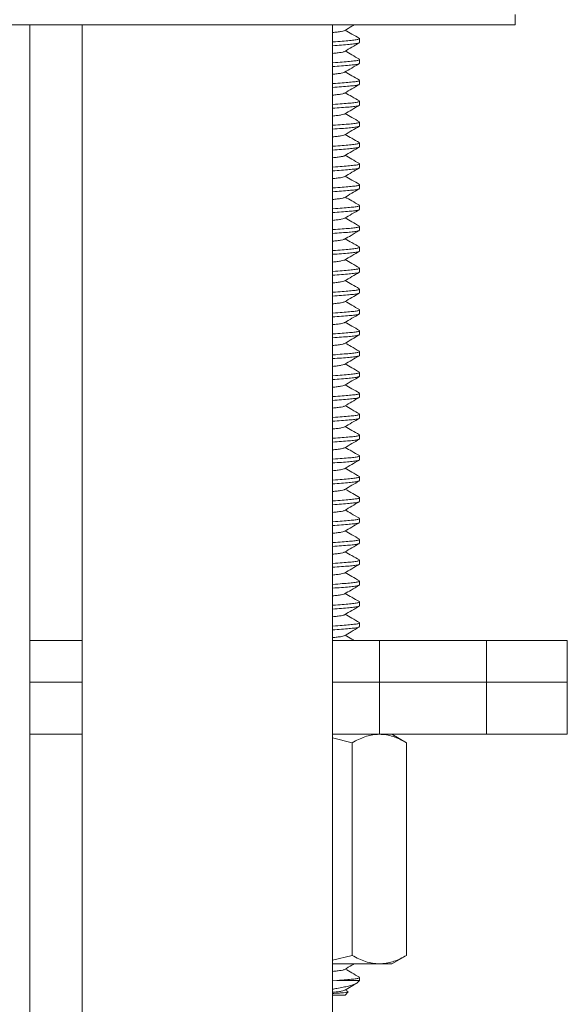
# Model space of a CAD drawing. Units: millimetres. Extents: x -409 to 718, y -492 to 768.
# Drawn here: x 669 to 695, y 180 to 227 of the extents above; entities that cross this region are included whole.
import ezdxf

# ---------------------------------------------------------------- set-up
doc = ezdxf.new("R2010")
doc.units = ezdxf.units.MM

msp = doc.modelspace()

# ---------------------------------------------------------------- linework, layer by layer
at = {"color": 7, "linetype": 'Continuous', "lineweight": 0}
for p, q in [((692.837, 227.063), (692.837, 227.563)), ((692.837, 227.063), (648.837, 227.063)), ((669.587, 155.863), (669.587, 227.063)), ((672.087, 227.063), (672.087, 155.863)), ((684.087, 155.863), (684.087, 227.063)), ((685.387, 226.222), (685.387, 226.404)), ((685.387, 225.222), (685.387, 225.404)), ((685.387, 224.222), (685.387, 224.404)), ((685.387, 223.222), (685.387, 223.404)), ((685.387, 222.222), (685.387, 222.404)), ((685.387, 221.222), (685.387, 221.404)), ((685.387, 220.222), (685.387, 220.404)), ((685.387, 219.222), (685.387, 219.404)), ((685.387, 218.222), (685.387, 218.404)), ((685.387, 217.222), (685.387, 217.404)), ((685.387, 216.222), (685.387, 216.404)), ((685.387, 215.222), (685.387, 215.404)), ((685.387, 214.222), (685.387, 214.404)), ((685.387, 213.222), (685.387, 213.404)), ((685.387, 212.222), (685.387, 212.404)), ((685.387, 211.222), (685.387, 211.404)), ((685.387, 210.222), (685.387, 210.404)), ((685.387, 209.222), (685.387, 209.404)), ((685.387, 208.222), (685.387, 208.404)), ((685.387, 207.222), (685.387, 207.404)), ((685.387, 206.222), (685.387, 206.404)), ((685.387, 205.222), (685.387, 205.404)), ((685.387, 204.222), (685.387, 204.404)), ((685.387, 203.222), (685.387, 203.404)), ((685.387, 202.222), (685.387, 202.404)), ((685.387, 201.222), (685.387, 201.404)), ((685.387, 200.222), (685.387, 200.404)), ((685.387, 199.222), (685.387, 199.404)), ((685.387, 198.222), (685.387, 198.404)), ((669.587, 197.563), (672.087, 197.563)), ((684.087, 197.563), (686.337, 197.563)), ((686.337, 197.563), (686.337, 195.563)), ((686.337, 197.563), (691.466, 197.563)), ((691.466, 197.563), (691.466, 195.563)), ((691.466, 197.563), (695.337, 197.563)), ((695.337, 195.563), (695.337, 197.563)), ((669.587, 195.563), (672.087, 195.563)), ((684.087, 195.563), (686.337, 195.563)), ((686.337, 195.563), (691.466, 195.563)), ((686.337, 193.063), (686.337, 195.563)), ((691.466, 195.563), (695.337, 195.563)), ((691.466, 193.063), (691.466, 195.563)), ((695.337, 193.063), (695.337, 195.563)), ((672.087, 193.063), (669.587, 193.063)), ((686.337, 193.063), (684.087, 193.063)), ((691.466, 193.063), (686.337, 193.063)), ((687.634, 192.661), (686.937, 193.063)), ((695.337, 193.063), (691.466, 193.063)), ((685.035, 192.661), (684.087, 192.893)), ((685.035, 192.661), (685.035, 182.465)), ((687.634, 192.661), (687.634, 182.465)), ((684.087, 182.233), (685.035, 182.465)), ((686.937, 182.063), (687.634, 182.465)), ((686.335, 182.063), (684.087, 182.063)), ((686.937, 182.063), (686.335, 182.063)), ((684.291, 181.263), (684.087, 181.254)), ((684.291, 181.263), (685.387, 181.263)), ((685.288, 181.163), (685.387, 181.263)), ((685.387, 181.263), (685.387, 181.404)), ((684.839, 180.731), (684.698, 180.813)), ((684.087, 180.563), (684.687, 180.563)), ((684.687, 180.563), (684.839, 180.714))]:
    msp.add_line(p, q, dxfattribs=at)
for points, knots in [([(684.664, 226.793), (684.782, 226.862), (684.937, 226.952), (685.091, 227.042), (685.127, 227.063)], [0, 0, 0, 0, 0.766207, 1, 1, 1, 1]), ([(684.653, 226.793), (684.649, 226.789), (684.633, 226.773), (684.516, 226.748), (684.334, 226.722), (684.163, 226.704), (684.087, 226.696)], [0, 0, 0, 0, 0.131699, 0.447428, 0.752822, 1, 1, 1, 1]), ([(685.376, 226.418), (685.258, 226.487), (685.031, 226.618), (684.805, 226.75), (684.698, 226.813)], [0, 0, 0, 0, 0.524841, 1, 1, 1, 1]), ([(684.087, 226.249), (684.092, 226.249), (684.268, 226.26), (684.556, 226.282), (684.922, 226.313), (685.185, 226.34), (685.356, 226.371), (685.376, 226.393), (685.385, 226.404)], [0, 0, 0, 0, 0.005041, 0.209154, 0.407958, 0.602387, 0.803369, 1, 1, 1, 1]), ([(685.361, 226.207), (685.352, 226.2), (685.328, 226.183), (685.165, 226.156), (684.893, 226.128), (684.536, 226.098), (684.235, 226.077), (684.087, 226.067)], [0, 0, 0, 0, 0.131622, 0.353672, 0.568483, 0.788128, 1, 1, 1, 1]), ([(684.662, 225.792), (684.781, 225.861), (685.019, 226), (685.256, 226.138), (685.375, 226.207)], [0, 0, 0, 0, 0.499427, 1, 1, 1, 1]), ([(684.652, 225.792), (684.648, 225.788), (684.632, 225.773), (684.516, 225.748), (684.334, 225.722), (684.163, 225.704), (684.087, 225.696)], [0, 0, 0, 0, 0.12376, 0.442376, 0.750562, 1, 1, 1, 1]), ([(685.372, 225.42), (685.254, 225.489), (685.029, 225.62), (684.804, 225.751), (684.698, 225.813)], [0, 0, 0, 0, 0.527187, 1, 1, 1, 1]), ([(684.087, 225.249), (684.092, 225.249), (684.268, 225.26), (684.556, 225.282), (684.922, 225.313), (685.185, 225.34), (685.356, 225.371), (685.376, 225.393), (685.385, 225.404)], [0, 0, 0, 0, 0.005041, 0.209154, 0.407958, 0.602387, 0.803369, 1, 1, 1, 1]), ([(685.359, 225.206), (685.351, 225.2), (685.327, 225.183), (685.165, 225.156), (684.893, 225.128), (684.536, 225.098), (684.235, 225.077), (684.087, 225.067)], [0, 0, 0, 0, 0.127385, 0.350519, 0.566378, 0.787094, 1, 1, 1, 1]), ([(684.66, 224.791), (684.776, 224.858), (685.013, 224.997), (685.252, 225.135), (685.374, 225.206)], [0, 0, 0, 0, 0.4893341, 1, 1, 1, 1]), ([(684.65, 224.791), (684.646, 224.787), (684.631, 224.772), (684.515, 224.748), (684.334, 224.722), (684.163, 224.704), (684.087, 224.696)], [0, 0, 0, 0, 0.111763, 0.434741, 0.747146, 1, 1, 1, 1]), ([(685.373, 224.42), (685.254, 224.489), (685.029, 224.62), (684.804, 224.751), (684.698, 224.813)], [0, 0, 0, 0, 0.527474, 1, 1, 1, 1]), ([(684.087, 224.249), (684.092, 224.249), (684.268, 224.26), (684.556, 224.282), (684.922, 224.313), (685.185, 224.34), (685.356, 224.371), (685.376, 224.393), (685.385, 224.404)], [0, 0, 0, 0, 0.005041, 0.209154, 0.407958, 0.602387, 0.803369, 1, 1, 1, 1]), ([(685.362, 224.207), (685.353, 224.201), (685.329, 224.183), (685.166, 224.156), (684.893, 224.128), (684.536, 224.098), (684.235, 224.077), (684.087, 224.067)], [0, 0, 0, 0, 0.1353186, 0.356424, 0.5703204, 0.7890297, 1, 1, 1, 1]), ([(684.665, 223.794), (684.783, 223.863), (685.02, 224.001), (685.257, 224.138), (685.376, 224.207)], [0, 0, 0, 0, 0.499554, 1, 1, 1, 1]), ([(684.654, 223.794), (684.649, 223.789), (684.634, 223.773), (684.516, 223.748), (684.334, 223.722), (684.163, 223.704), (684.087, 223.696)], [0, 0, 0, 0, 0.135719, 0.449986, 0.753966, 1, 1, 1, 1]), ([(685.376, 223.418), (685.257, 223.487), (685.031, 223.619), (684.805, 223.75), (684.698, 223.813)], [0, 0, 0, 0, 0.526042, 1, 1, 1, 1]), ([(684.087, 223.249), (684.092, 223.249), (684.268, 223.26), (684.556, 223.282), (684.922, 223.313), (685.185, 223.34), (685.356, 223.371), (685.376, 223.393), (685.385, 223.404)], [0, 0, 0, 0, 0.005041, 0.209154, 0.407958, 0.602387, 0.803369, 1, 1, 1, 1]), ([(685.359, 223.206), (685.35, 223.2), (685.327, 223.183), (685.165, 223.156), (684.893, 223.128), (684.536, 223.098), (684.235, 223.077), (684.087, 223.067)], [0, 0, 0, 0, 0.126047, 0.349523, 0.565713, 0.786768, 1, 1, 1, 1]), ([(684.651, 222.792), (684.647, 222.788), (684.632, 222.773), (684.516, 222.748), (684.334, 222.722), (684.163, 222.704), (684.087, 222.696)], [0, 0, 0, 0, 0.118323, 0.438916, 0.749014, 1, 1, 1, 1]), ([(684.661, 222.791), (684.78, 222.861), (685.017, 222.999), (685.255, 223.137), (685.373, 223.206)], [0, 0, 0, 0, 0.4994779, 1, 1, 1, 1]), ([(685.375, 222.419), (685.257, 222.488), (685.031, 222.619), (684.805, 222.75), (684.698, 222.813)], [0, 0, 0, 0, 0.5251354, 1, 1, 1, 1]), ([(684.087, 222.249), (684.092, 222.249), (684.268, 222.26), (684.556, 222.282), (684.922, 222.313), (685.185, 222.34), (685.356, 222.371), (685.376, 222.393), (685.385, 222.404)], [0, 0, 0, 0, 0.005041, 0.209154, 0.407958, 0.602387, 0.803369, 1, 1, 1, 1]), ([(685.385, 222.222), (685.386, 222.222), (685.405, 222.21), (685.335, 222.187), (685.171, 222.156), (684.892, 222.128), (684.537, 222.098), (684.235, 222.077), (684.087, 222.067)], [0, 0, 0, 0, 0.0084, 0.213547, 0.414649, 0.609194, 0.808116, 1, 1, 1, 1]), ([(684.661, 221.791), (684.779, 221.86), (685.016, 221.998), (685.253, 222.136), (685.372, 222.205)], [0, 0, 0, 0, 0.4995842, 1, 1, 1, 1]), ([(685.371, 221.421), (685.252, 221.49), (685.028, 221.62), (684.804, 221.751), (684.698, 221.813)], [0, 0, 0, 0, 0.52868, 1, 1, 1, 1]), ([(684.651, 221.791), (684.647, 221.788), (684.631, 221.773), (684.516, 221.748), (684.334, 221.722), (684.163, 221.704), (684.087, 221.696)], [0, 0, 0, 0, 0.117083, 0.438126, 0.748661, 1, 1, 1, 1]), ([(684.087, 221.249), (684.092, 221.249), (684.268, 221.26), (684.556, 221.282), (684.922, 221.313), (685.185, 221.34), (685.356, 221.371), (685.376, 221.393), (685.385, 221.404)], [0, 0, 0, 0, 0.005041, 0.2091537, 0.4079578, 0.602387, 0.803369, 1, 1, 1, 1]), ([(685.362, 221.208), (685.353, 221.201), (685.329, 221.183), (685.166, 221.156), (684.893, 221.128), (684.536, 221.098), (684.235, 221.077), (684.087, 221.067)], [0, 0, 0, 0, 0.136418, 0.357242, 0.570867, 0.789298, 1, 1, 1, 1]), ([(684.664, 220.793), (684.783, 220.862), (685.02, 221.001), (685.258, 221.139), (685.376, 221.208)], [0, 0, 0, 0, 0.499498, 1, 1, 1, 1]), ([(684.654, 220.793), (684.649, 220.789), (684.634, 220.773), (684.516, 220.748), (684.334, 220.722), (684.163, 220.704), (684.087, 220.696)], [0, 0, 0, 0, 0.134276, 0.449068, 0.753555, 1, 1, 1, 1]), ([(684.087, 220.249), (684.092, 220.249), (684.268, 220.26), (684.556, 220.282), (684.922, 220.313), (685.185, 220.34), (685.356, 220.371), (685.376, 220.393), (685.385, 220.404)], [0, 0, 0, 0, 0.005041, 0.209154, 0.407958, 0.602387, 0.803369, 1, 1, 1, 1]), ([(685.373, 220.42), (685.255, 220.489), (685.029, 220.62), (684.804, 220.751), (684.698, 220.813)], [0, 0, 0, 0, 0.527554, 1, 1, 1, 1]), ([(685.358, 220.206), (685.35, 220.199), (685.327, 220.183), (685.165, 220.156), (684.893, 220.128), (684.536, 220.098), (684.235, 220.077), (684.087, 220.067)], [0, 0, 0, 0, 0.124561, 0.348417, 0.564975, 0.786405, 1, 1, 1, 1]), ([(684.661, 219.791), (684.78, 219.861), (685.017, 219.999), (685.254, 220.137), (685.373, 220.206)], [0, 0, 0, 0, 0.499517, 1, 1, 1, 1]), ([(684.651, 219.792), (684.647, 219.788), (684.632, 219.773), (684.516, 219.748), (684.334, 219.722), (684.163, 219.704), (684.087, 219.696)], [0, 0, 0, 0, 0.118311, 0.438908, 0.74901, 1, 1, 1, 1]), ([(685.376, 219.418), (685.258, 219.487), (685.031, 219.618), (684.805, 219.75), (684.698, 219.813)], [0, 0, 0, 0, 0.524986, 1, 1, 1, 1]), ([(684.087, 219.249), (684.092, 219.249), (684.268, 219.26), (684.556, 219.282), (684.922, 219.313), (685.185, 219.34), (685.356, 219.371), (685.376, 219.393), (685.385, 219.404)], [0, 0, 0, 0, 0.005041, 0.209154, 0.407958, 0.602387, 0.803369, 1, 1, 1, 1]), ([(685.359, 219.206), (685.35, 219.2), (685.327, 219.183), (685.165, 219.156), (684.893, 219.128), (684.536, 219.098), (684.235, 219.077), (684.087, 219.067)], [0, 0, 0, 0, 0.126615, 0.349946, 0.565996, 0.786906, 1, 1, 1, 1]), ([(684.663, 218.793), (684.778, 218.859), (685.014, 218.997), (685.251, 219.135), (685.374, 219.206)], [0, 0, 0, 0, 0.483779, 1, 1, 1, 1]), ([(684.652, 218.793), (684.648, 218.788), (684.633, 218.773), (684.516, 218.748), (684.334, 218.722), (684.163, 218.704), (684.087, 218.696)], [0, 0, 0, 0, 0.1272701, 0.4446093, 0.7515607, 1, 1, 1, 1]), ([(685.373, 218.42), (685.254, 218.489), (685.029, 218.62), (684.804, 218.751), (684.698, 218.813)], [0, 0, 0, 0, 0.526679, 1, 1, 1, 1]), ([(684.087, 218.249), (684.092, 218.249), (684.268, 218.26), (684.556, 218.282), (684.922, 218.313), (685.185, 218.34), (685.356, 218.371), (685.376, 218.393), (685.385, 218.404)], [0, 0, 0, 0, 0.005041, 0.209154, 0.407958, 0.602387, 0.803369, 1, 1, 1, 1]), ([(685.361, 218.207), (685.352, 218.201), (685.329, 218.183), (685.166, 218.156), (684.893, 218.128), (684.536, 218.098), (684.235, 218.077), (684.087, 218.067)], [0, 0, 0, 0, 0.134023, 0.35546, 0.569677, 0.788714, 1, 1, 1, 1]), ([(684.663, 217.793), (684.782, 217.862), (685.019, 218), (685.257, 218.138), (685.376, 218.207)], [0, 0, 0, 0, 0.4994471, 1, 1, 1, 1]), ([(684.653, 217.793), (684.648, 217.788), (684.633, 217.773), (684.516, 217.748), (684.334, 217.722), (684.163, 217.704), (684.087, 217.696)], [0, 0, 0, 0, 0.128229, 0.445219, 0.751834, 1, 1, 1, 1]), ([(685.373, 217.42), (685.254, 217.489), (685.029, 217.62), (684.804, 217.751), (684.698, 217.813)], [0, 0, 0, 0, 0.527321, 1, 1, 1, 1]), ([(684.087, 217.249), (684.092, 217.249), (684.268, 217.26), (684.556, 217.282), (684.922, 217.313), (685.185, 217.34), (685.356, 217.371), (685.376, 217.393), (685.385, 217.404)], [0, 0, 0, 0, 0.005041, 0.209154, 0.407958, 0.602387, 0.803369, 1, 1, 1, 1]), ([(685.359, 217.206), (685.35, 217.2), (685.327, 217.183), (685.165, 217.156), (684.893, 217.128), (684.536, 217.098), (684.235, 217.077), (684.087, 217.067)], [0, 0, 0, 0, 0.125696, 0.349262, 0.565539, 0.786682, 1, 1, 1, 1]), ([(684.662, 216.792), (684.766, 216.852), (685.003, 216.99), (685.24, 217.128), (685.373, 217.206)], [0, 0, 0, 0, 0.437481, 1, 1, 1, 1]), ([(684.652, 216.792), (684.647, 216.788), (684.632, 216.773), (684.516, 216.748), (684.334, 216.722), (684.163, 216.704), (684.087, 216.696)], [0, 0, 0, 0, 0.121848, 0.441159, 0.750017, 1, 1, 1, 1]), ([(685.375, 216.419), (685.256, 216.488), (685.031, 216.619), (684.805, 216.75), (684.698, 216.813)], [0, 0, 0, 0, 0.526476, 1, 1, 1, 1]), ([(684.087, 216.249), (684.092, 216.249), (684.268, 216.26), (684.556, 216.282), (684.922, 216.313), (685.185, 216.34), (685.356, 216.371), (685.376, 216.393), (685.385, 216.404)], [0, 0, 0, 0, 0.005041, 0.209154, 0.407958, 0.602387, 0.803369, 1, 1, 1, 1]), ([(685.361, 216.207), (685.352, 216.2), (685.329, 216.183), (685.165, 216.156), (684.893, 216.128), (684.536, 216.098), (684.235, 216.077), (684.087, 216.067)], [0, 0, 0, 0, 0.1332, 0.354847, 0.569267, 0.788513, 1, 1, 1, 1]), ([(684.664, 215.793), (684.783, 215.862), (685.02, 216), (685.257, 216.138), (685.375, 216.207)], [0, 0, 0, 0, 0.499581, 1, 1, 1, 1]), ([(684.654, 215.793), (684.649, 215.789), (684.634, 215.773), (684.516, 215.748), (684.334, 215.722), (684.163, 215.704), (684.087, 215.696)], [0, 0, 0, 0, 0.134289, 0.449076, 0.753559, 1, 1, 1, 1]), ([(685.376, 215.418), (685.257, 215.487), (685.031, 215.619), (684.805, 215.75), (684.698, 215.813)], [0, 0, 0, 0, 0.524913, 1, 1, 1, 1]), ([(684.087, 215.249), (684.092, 215.249), (684.268, 215.26), (684.556, 215.282), (684.922, 215.313), (685.185, 215.34), (685.356, 215.371), (685.376, 215.393), (685.385, 215.404)], [0, 0, 0, 0, 0.005041, 0.209154, 0.407958, 0.602387, 0.803369, 1, 1, 1, 1]), ([(685.36, 215.206), (685.351, 215.2), (685.328, 215.183), (685.165, 215.156), (684.893, 215.128), (684.536, 215.098), (684.235, 215.077), (684.087, 215.067)], [0, 0, 0, 0, 0.129058, 0.351765, 0.56721, 0.787502, 1, 1, 1, 1]), ([(684.662, 214.792), (684.78, 214.861), (685.018, 214.999), (685.255, 215.137), (685.374, 215.206)], [0, 0, 0, 0, 0.499425, 1, 1, 1, 1]), ([(684.651, 214.792), (684.647, 214.788), (684.632, 214.773), (684.516, 214.748), (684.334, 214.722), (684.163, 214.704), (684.087, 214.696)], [0, 0, 0, 0, 0.119939, 0.439944, 0.749474, 1, 1, 1, 1]), ([(685.371, 214.421), (685.253, 214.49), (685.028, 214.62), (684.804, 214.751), (684.698, 214.813)], [0, 0, 0, 0, 0.528407, 1, 1, 1, 1]), ([(684.087, 214.249), (684.092, 214.249), (684.268, 214.26), (684.556, 214.282), (684.922, 214.313), (685.185, 214.34), (685.356, 214.371), (685.376, 214.393), (685.385, 214.404)], [0, 0, 0, 0, 0.005041, 0.209154, 0.407958, 0.602387, 0.803369, 1, 1, 1, 1]), ([(685.357, 214.205), (685.349, 214.199), (685.325, 214.182), (685.165, 214.156), (684.894, 214.128), (684.536, 214.098), (684.235, 214.077), (684.087, 214.067)], [0, 0, 0, 0, 0.119338, 0.34453, 0.562379, 0.785131, 1, 1, 1, 1]), ([(684.65, 213.791), (684.646, 213.787), (684.631, 213.773), (684.516, 213.748), (684.334, 213.722), (684.163, 213.704), (684.087, 213.696)], [0, 0, 0, 0, 0.113072, 0.435574, 0.747519, 1, 1, 1, 1]), ([(684.66, 213.791), (684.779, 213.86), (685.015, 213.998), (685.253, 214.136), (685.371, 214.205)], [0, 0, 0, 0, 0.4995573, 1, 1, 1, 1]), ([(685.373, 213.42), (685.254, 213.489), (685.029, 213.62), (684.804, 213.751), (684.698, 213.813)], [0, 0, 0, 0, 0.527647, 1, 1, 1, 1]), ([(684.087, 213.249), (684.092, 213.249), (684.268, 213.26), (684.556, 213.282), (684.922, 213.313), (685.185, 213.34), (685.356, 213.371), (685.376, 213.393), (685.385, 213.404)], [0, 0, 0, 0, 0.005041, 0.209154, 0.407958, 0.602387, 0.803369, 1, 1, 1, 1]), ([(685.362, 213.208), (685.353, 213.201), (685.329, 213.183), (685.166, 213.156), (684.893, 213.128), (684.536, 213.098), (684.235, 213.077), (684.087, 213.067)], [0, 0, 0, 0, 0.136301, 0.357155, 0.570809, 0.789269, 1, 1, 1, 1]), ([(684.665, 212.794), (684.783, 212.863), (685.02, 213.001), (685.258, 213.139), (685.376, 213.208)], [0, 0, 0, 0, 0.499527, 1, 1, 1, 1]), ([(684.654, 212.794), (684.649, 212.789), (684.634, 212.773), (684.516, 212.748), (684.334, 212.722), (684.163, 212.704), (684.087, 212.696)], [0, 0, 0, 0, 0.13569, 0.449968, 0.753958, 1, 1, 1, 1]), ([(684.087, 212.249), (684.092, 212.249), (684.268, 212.26), (684.556, 212.282), (684.922, 212.313), (685.185, 212.34), (685.356, 212.371), (685.376, 212.393), (685.385, 212.404)], [0, 0, 0, 0, 0.005041, 0.209154, 0.407958, 0.602387, 0.803369, 1, 1, 1, 1]), ([(685.376, 212.418), (685.258, 212.487), (685.031, 212.618), (684.805, 212.75), (684.698, 212.813)], [0, 0, 0, 0, 0.525118, 1, 1, 1, 1]), ([(685.358, 212.206), (685.35, 212.2), (685.327, 212.183), (685.165, 212.156), (684.893, 212.128), (684.536, 212.098), (684.235, 212.077), (684.087, 212.067)], [0, 0, 0, 0, 0.125051, 0.348782, 0.565218, 0.786524, 1, 1, 1, 1]), ([(684.661, 211.791), (684.78, 211.86), (685.017, 211.999), (685.254, 212.137), (685.373, 212.206)], [0, 0, 0, 0, 0.499495, 1, 1, 1, 1]), ([(684.651, 211.792), (684.647, 211.788), (684.632, 211.773), (684.516, 211.748), (684.334, 211.722), (684.163, 211.704), (684.087, 211.696)], [0, 0, 0, 0, 0.1178072, 0.4385873, 0.7488669, 1, 1, 1, 1]), ([(685.374, 211.42), (685.241, 211.497), (685.015, 211.628), (684.79, 211.759), (684.698, 211.813)], [0, 0, 0, 0, 0.5889394, 1, 1, 1, 1]), ([(684.087, 211.249), (684.092, 211.249), (684.268, 211.26), (684.556, 211.282), (684.922, 211.313), (685.185, 211.34), (685.356, 211.371), (685.376, 211.393), (685.385, 211.404)], [0, 0, 0, 0, 0.005041, 0.209154, 0.407958, 0.602387, 0.803369, 1, 1, 1, 1]), ([(685.385, 211.222), (685.386, 211.222), (685.405, 211.21), (685.335, 211.187), (685.171, 211.156), (684.892, 211.128), (684.537, 211.098), (684.235, 211.077), (684.087, 211.067)], [0, 0, 0, 0, 0.0083995, 0.2135471, 0.4146489, 0.6091939, 0.8081164, 1, 1, 1, 1]), ([(684.662, 210.792), (684.78, 210.861), (685.017, 210.999), (685.254, 211.136), (685.373, 211.205)], [0, 0, 0, 0, 0.499606, 1, 1, 1, 1]), ([(684.652, 210.792), (684.647, 210.788), (684.632, 210.773), (684.516, 210.748), (684.334, 210.722), (684.163, 210.704), (684.087, 210.696)], [0, 0, 0, 0, 0.121607, 0.441005, 0.749949, 1, 1, 1, 1]), ([(685.373, 210.42), (685.254, 210.489), (685.029, 210.62), (684.804, 210.751), (684.698, 210.813)], [0, 0, 0, 0, 0.527119, 1, 1, 1, 1]), ([(684.087, 210.249), (684.092, 210.249), (684.268, 210.26), (684.556, 210.282), (684.922, 210.313), (685.185, 210.34), (685.356, 210.371), (685.376, 210.393), (685.385, 210.404)], [0, 0, 0, 0, 0.005041, 0.209154, 0.407958, 0.602387, 0.803369, 1, 1, 1, 1]), ([(685.362, 210.207), (685.353, 210.201), (685.329, 210.183), (685.166, 210.156), (684.893, 210.128), (684.536, 210.098), (684.235, 210.077), (684.087, 210.067)], [0, 0, 0, 0, 0.135689, 0.356699, 0.570504, 0.78912, 1, 1, 1, 1]), ([(684.664, 209.793), (684.783, 209.862), (685.02, 210), (685.257, 210.138), (685.376, 210.207)], [0, 0, 0, 0, 0.499472, 1, 1, 1, 1]), ([(684.653, 209.793), (684.649, 209.789), (684.633, 209.773), (684.516, 209.748), (684.334, 209.722), (684.163, 209.704), (684.087, 209.696)], [0, 0, 0, 0, 0.131919, 0.447568, 0.752884, 1, 1, 1, 1]), ([(685.375, 209.419), (685.256, 209.488), (685.03, 209.619), (684.805, 209.751), (684.698, 209.813)], [0, 0, 0, 0, 0.526859, 1, 1, 1, 1]), ([(684.087, 209.249), (684.092, 209.249), (684.268, 209.26), (684.556, 209.282), (684.922, 209.313), (685.185, 209.34), (685.356, 209.371), (685.376, 209.393), (685.385, 209.404)], [0, 0, 0, 0, 0.005041, 0.209154, 0.407958, 0.602387, 0.803369, 1, 1, 1, 1]), ([(685.358, 209.206), (685.35, 209.2), (685.327, 209.183), (685.165, 209.156), (684.893, 209.128), (684.536, 209.098), (684.235, 209.077), (684.087, 209.067)], [0, 0, 0, 0, 0.124744, 0.348553, 0.565066, 0.78645, 1, 1, 1, 1]), ([(684.662, 208.792), (684.78, 208.861), (685.017, 208.999), (685.254, 209.137), (685.373, 209.206)], [0, 0, 0, 0, 0.499537, 1, 1, 1, 1]), ([(684.651, 208.792), (684.647, 208.788), (684.632, 208.773), (684.516, 208.748), (684.334, 208.722), (684.163, 208.704), (684.087, 208.696)], [0, 0, 0, 0, 0.119712, 0.439799, 0.749409, 1, 1, 1, 1]), ([(685.376, 208.418), (685.257, 208.487), (685.031, 208.618), (684.805, 208.75), (684.698, 208.813)], [0, 0, 0, 0, 0.524849, 1, 1, 1, 1]), ([(684.087, 208.249), (684.092, 208.249), (684.268, 208.26), (684.556, 208.282), (684.922, 208.313), (685.185, 208.34), (685.356, 208.371), (685.376, 208.393), (685.385, 208.404)], [0, 0, 0, 0, 0.005041, 0.209154, 0.407958, 0.602387, 0.803369, 1, 1, 1, 1]), ([(685.36, 208.206), (685.351, 208.2), (685.328, 208.183), (685.165, 208.156), (684.893, 208.128), (684.536, 208.098), (684.235, 208.077), (684.087, 208.067)], [0, 0, 0, 0, 0.130019, 0.35248, 0.567687, 0.787737, 1, 1, 1, 1]), ([(684.664, 207.793), (684.782, 207.862), (685.019, 208), (685.256, 208.138), (685.375, 208.206)], [0, 0, 0, 0, 0.4996061, 1, 1, 1, 1]), ([(684.653, 207.793), (684.649, 207.789), (684.633, 207.773), (684.516, 207.748), (684.334, 207.722), (684.163, 207.704), (684.087, 207.696)], [0, 0, 0, 0, 0.1312775, 0.4471596, 0.7527016, 1, 1, 1, 1]), ([(685.372, 207.421), (685.253, 207.49), (685.028, 207.62), (684.804, 207.751), (684.698, 207.813)], [0, 0, 0, 0, 0.528049, 1, 1, 1, 1]), ([(684.087, 207.249), (684.092, 207.249), (684.268, 207.26), (684.556, 207.282), (684.922, 207.313), (685.185, 207.34), (685.356, 207.371), (685.376, 207.393), (685.385, 207.404)], [0, 0, 0, 0, 0.005041, 0.209154, 0.407958, 0.602387, 0.803369, 1, 1, 1, 1]), ([(685.361, 207.207), (685.352, 207.2), (685.328, 207.183), (685.165, 207.156), (684.893, 207.128), (684.536, 207.098), (684.235, 207.077), (684.087, 207.067)], [0, 0, 0, 0, 0.131925, 0.353898, 0.568634, 0.788202, 1, 1, 1, 1]), ([(684.662, 206.792), (684.781, 206.861), (685.019, 207), (685.256, 207.138), (685.375, 207.207)], [0, 0, 0, 0, 0.499428, 1, 1, 1, 1]), ([(684.652, 206.792), (684.648, 206.788), (684.632, 206.773), (684.516, 206.748), (684.334, 206.722), (684.163, 206.704), (684.087, 206.696)], [0, 0, 0, 0, 0.124295, 0.442716, 0.750714, 1, 1, 1, 1]), ([(685.373, 206.42), (685.254, 206.489), (685.029, 206.62), (684.804, 206.751), (684.698, 206.813)], [0, 0, 0, 0, 0.527664, 1, 1, 1, 1]), ([(684.087, 206.249), (684.092, 206.249), (684.268, 206.26), (684.556, 206.282), (684.922, 206.313), (685.185, 206.34), (685.356, 206.371), (685.376, 206.393), (685.385, 206.404)], [0, 0, 0, 0, 0.005041, 0.209154, 0.407958, 0.602387, 0.803369, 1, 1, 1, 1]), ([(685.359, 206.206), (685.351, 206.2), (685.327, 206.183), (685.165, 206.156), (684.893, 206.128), (684.536, 206.098), (684.235, 206.077), (684.087, 206.067)], [0, 0, 0, 0, 0.127223, 0.350399, 0.566298, 0.787055, 1, 1, 1, 1]), ([(684.65, 205.791), (684.646, 205.787), (684.631, 205.772), (684.515, 205.748), (684.334, 205.722), (684.163, 205.704), (684.087, 205.696)], [0, 0, 0, 0, 0.111272, 0.434428, 0.747007, 1, 1, 1, 1]), ([(684.66, 205.791), (684.776, 205.858), (685.013, 205.997), (685.252, 206.135), (685.374, 206.206)], [0, 0, 0, 0, 0.490633, 1, 1, 1, 1]), ([(685.376, 205.418), (685.257, 205.487), (685.031, 205.618), (684.805, 205.75), (684.698, 205.813)], [0, 0, 0, 0, 0.525389, 1, 1, 1, 1]), ([(684.087, 205.249), (684.092, 205.249), (684.268, 205.26), (684.556, 205.282), (684.922, 205.313), (685.185, 205.34), (685.356, 205.371), (685.376, 205.393), (685.385, 205.404)], [0, 0, 0, 0, 0.005041, 0.209154, 0.407958, 0.602387, 0.803369, 1, 1, 1, 1]), ([(685.362, 205.207), (685.353, 205.201), (685.329, 205.183), (685.166, 205.156), (684.893, 205.128), (684.536, 205.098), (684.235, 205.077), (684.087, 205.067)], [0, 0, 0, 0, 0.135132, 0.3562851, 0.5702277, 0.7889842, 1, 1, 1, 1]), ([(684.665, 204.794), (684.783, 204.863), (685.02, 205.001), (685.257, 205.138), (685.376, 205.207)], [0, 0, 0, 0, 0.499556, 1, 1, 1, 1]), ([(685.374, 204.419), (685.27, 204.48), (685.045, 204.611), (684.819, 204.742), (684.698, 204.813)], [0, 0, 0, 0, 0.459697, 1, 1, 1, 1]), ([(684.654, 204.794), (684.649, 204.789), (684.634, 204.773), (684.516, 204.748), (684.334, 204.722), (684.163, 204.704), (684.087, 204.696)], [0, 0, 0, 0, 0.135635, 0.449933, 0.753942, 1, 1, 1, 1]), ([(684.087, 204.249), (684.092, 204.249), (684.268, 204.26), (684.556, 204.282), (684.922, 204.313), (685.185, 204.34), (685.356, 204.371), (685.376, 204.393), (685.385, 204.404)], [0, 0, 0, 0, 0.005041, 0.209154, 0.407958, 0.602387, 0.803369, 1, 1, 1, 1]), ([(685.359, 204.206), (685.35, 204.2), (685.327, 204.183), (685.165, 204.156), (684.893, 204.128), (684.536, 204.098), (684.235, 204.077), (684.087, 204.067)], [0, 0, 0, 0, 0.126208, 0.349643, 0.565793, 0.786807, 1, 1, 1, 1]), ([(684.661, 203.792), (684.78, 203.861), (685.017, 203.999), (685.255, 204.137), (685.374, 204.206)], [0, 0, 0, 0, 0.499476, 1, 1, 1, 1]), ([(684.651, 203.792), (684.647, 203.788), (684.632, 203.773), (684.516, 203.748), (684.334, 203.722), (684.163, 203.704), (684.087, 203.696)], [0, 0, 0, 0, 0.11846, 0.439002, 0.749053, 1, 1, 1, 1]), ([(684.087, 203.249), (684.092, 203.249), (684.268, 203.26), (684.556, 203.282), (684.922, 203.313), (685.185, 203.34), (685.356, 203.371), (685.376, 203.393), (685.385, 203.404)], [0, 0, 0, 0, 0.005041, 0.209154, 0.407958, 0.602387, 0.803369, 1, 1, 1, 1]), ([(685.373, 203.42), (685.245, 203.495), (685.019, 203.625), (684.794, 203.757), (684.698, 203.813)], [0, 0, 0, 0, 0.571631, 1, 1, 1, 1]), ([(685.357, 203.205), (685.349, 203.199), (685.326, 203.182), (685.165, 203.156), (684.894, 203.128), (684.536, 203.098), (684.235, 203.077), (684.087, 203.067)], [0, 0, 0, 0, 0.120796, 0.345615, 0.563104, 0.785486, 1, 1, 1, 1]), ([(684.661, 202.791), (684.779, 202.86), (685.016, 202.998), (685.253, 203.136), (685.372, 203.205)], [0, 0, 0, 0, 0.499581, 1, 1, 1, 1]), ([(684.651, 202.791), (684.647, 202.787), (684.631, 202.773), (684.516, 202.748), (684.334, 202.722), (684.163, 202.704), (684.087, 202.696)], [0, 0, 0, 0, 0.116567, 0.437798, 0.748514, 1, 1, 1, 1]), ([(685.375, 202.419), (685.256, 202.488), (685.03, 202.619), (684.804, 202.751), (684.698, 202.813)], [0, 0, 0, 0, 0.527309, 1, 1, 1, 1]), ([(684.087, 202.249), (684.092, 202.249), (684.268, 202.26), (684.556, 202.282), (684.922, 202.313), (685.185, 202.34), (685.356, 202.371), (685.376, 202.393), (685.385, 202.404)], [0, 0, 0, 0, 0.005041, 0.209154, 0.407958, 0.602387, 0.803369, 1, 1, 1, 1]), ([(685.362, 202.208), (685.353, 202.201), (685.329, 202.183), (685.166, 202.156), (684.893, 202.128), (684.536, 202.098), (684.235, 202.077), (684.087, 202.067)], [0, 0, 0, 0, 0.136456, 0.357271, 0.570886, 0.789307, 1, 1, 1, 1]), ([(684.664, 201.793), (684.783, 201.862), (685.02, 202.001), (685.258, 202.139), (685.376, 202.208)], [0, 0, 0, 0, 0.4995, 1, 1, 1, 1]), ([(684.654, 201.794), (684.649, 201.789), (684.634, 201.773), (684.516, 201.748), (684.334, 201.722), (684.163, 201.704), (684.087, 201.696)], [0, 0, 0, 0, 0.134506, 0.449214, 0.753621, 1, 1, 1, 1]), ([(685.376, 201.418), (685.258, 201.487), (685.031, 201.618), (684.805, 201.75), (684.698, 201.813)], [0, 0, 0, 0, 0.524774, 1, 1, 1, 1]), ([(684.087, 201.249), (684.092, 201.249), (684.268, 201.26), (684.556, 201.282), (684.922, 201.313), (685.185, 201.34), (685.356, 201.371), (685.376, 201.393), (685.385, 201.404)], [0, 0, 0, 0, 0.005041, 0.209154, 0.407958, 0.602387, 0.803369, 1, 1, 1, 1]), ([(685.358, 201.206), (685.35, 201.199), (685.327, 201.183), (685.165, 201.156), (684.893, 201.128), (684.536, 201.098), (684.235, 201.077), (684.087, 201.067)], [0, 0, 0, 0, 0.12458, 0.348432, 0.564984, 0.78641, 1, 1, 1, 1]), ([(684.661, 200.791), (684.78, 200.861), (685.017, 200.999), (685.254, 201.137), (685.373, 201.206)], [0, 0, 0, 0, 0.499514, 1, 1, 1, 1]), ([(684.651, 200.792), (684.647, 200.788), (684.632, 200.773), (684.516, 200.748), (684.334, 200.722), (684.163, 200.704), (684.087, 200.696)], [0, 0, 0, 0, 0.1181953, 0.4388342, 0.7489774, 1, 1, 1, 1]), ([(685.372, 200.421), (685.253, 200.489), (685.028, 200.62), (684.804, 200.751), (684.698, 200.813)], [0, 0, 0, 0, 0.5276838, 1, 1, 1, 1]), ([(684.087, 200.249), (684.092, 200.249), (684.268, 200.26), (684.556, 200.282), (684.922, 200.313), (685.185, 200.34), (685.356, 200.371), (685.376, 200.393), (685.385, 200.404)], [0, 0, 0, 0, 0.005041, 0.209154, 0.407958, 0.602387, 0.803369, 1, 1, 1, 1]), ([(685.359, 200.206), (685.35, 200.2), (685.327, 200.183), (685.165, 200.156), (684.893, 200.128), (684.536, 200.098), (684.235, 200.077), (684.087, 200.067)], [0, 0, 0, 0, 0.126202, 0.349639, 0.56579, 0.786805, 1, 1, 1, 1]), ([(684.663, 199.792), (684.767, 199.853), (685.003, 199.991), (685.24, 200.128), (685.373, 200.206)], [0, 0, 0, 0, 0.4374652, 1, 1, 1, 1]), ([(684.652, 199.793), (684.648, 199.788), (684.633, 199.773), (684.516, 199.748), (684.334, 199.722), (684.163, 199.704), (684.087, 199.696)], [0, 0, 0, 0, 0.126703, 0.444249, 0.751399, 1, 1, 1, 1]), ([(685.373, 199.42), (685.254, 199.489), (685.029, 199.62), (684.804, 199.751), (684.698, 199.813)], [0, 0, 0, 0, 0.527606, 1, 1, 1, 1]), ([(684.087, 199.249), (684.092, 199.249), (684.268, 199.26), (684.556, 199.282), (684.922, 199.313), (685.185, 199.34), (685.356, 199.371), (685.376, 199.393), (685.385, 199.404)], [0, 0, 0, 0, 0.005041, 0.209154, 0.407958, 0.602387, 0.803369, 1, 1, 1, 1]), ([(685.361, 199.207), (685.353, 199.201), (685.329, 199.183), (685.166, 199.156), (684.893, 199.128), (684.536, 199.098), (684.235, 199.077), (684.087, 199.067)], [0, 0, 0, 0, 0.134253, 0.355631, 0.569791, 0.78877, 1, 1, 1, 1]), ([(684.663, 198.793), (684.782, 198.862), (685.019, 199), (685.257, 199.138), (685.376, 199.207)], [0, 0, 0, 0, 0.499449, 1, 1, 1, 1]), ([(684.653, 198.793), (684.648, 198.788), (684.633, 198.773), (684.516, 198.748), (684.334, 198.722), (684.163, 198.704), (684.087, 198.696)], [0, 0, 0, 0, 0.128693, 0.445515, 0.751966, 1, 1, 1, 1]), ([(685.376, 198.418), (685.257, 198.487), (685.031, 198.619), (684.805, 198.75), (684.698, 198.813)], [0, 0, 0, 0, 0.525695, 1, 1, 1, 1]), ([(684.087, 198.249), (684.092, 198.249), (684.268, 198.26), (684.556, 198.282), (684.922, 198.313), (685.185, 198.34), (685.356, 198.371), (685.376, 198.393), (685.385, 198.404)], [0, 0, 0, 0, 0.005041, 0.209154, 0.407958, 0.602387, 0.803369, 1, 1, 1, 1]), ([(685.359, 198.206), (685.35, 198.2), (685.327, 198.183), (685.165, 198.156), (684.893, 198.128), (684.536, 198.098), (684.235, 198.077), (684.087, 198.067)], [0, 0, 0, 0, 0.125555, 0.349157, 0.565469, 0.786648, 1, 1, 1, 1]), ([(684.662, 197.792), (684.766, 197.852), (685.003, 197.99), (685.24, 198.128), (685.373, 198.206)], [0, 0, 0, 0, 0.437477, 1, 1, 1, 1]), ([(684.652, 197.792), (684.647, 197.788), (684.632, 197.773), (684.516, 197.748), (684.334, 197.722), (684.163, 197.704), (684.087, 197.696)], [0, 0, 0, 0, 0.121679, 0.441051, 0.749969, 1, 1, 1, 1]), ([(685.127, 197.563), (685.091, 197.584), (684.948, 197.667), (684.805, 197.75), (684.698, 197.813)], [0, 0, 0, 0, 0.252159, 1, 1, 1, 1]), ([(686.335, 193.063), (686.304, 193.062), (686.172, 193.06), (685.939, 193.03), (685.636, 192.947), (685.334, 192.825), (685.135, 192.715), (685.035, 192.661)], [0, 0, 0, 0, 0.070022, 0.300399, 0.530812, 0.765383, 1, 1, 1, 1]), ([(687.634, 192.661), (687.529, 192.718), (687.318, 192.833), (686.996, 192.96), (686.667, 193.046), (686.445, 193.057), (686.335, 193.063)], [0, 0, 0, 0, 0.2477115, 0.4953656, 0.7477054, 1, 1, 1, 1]), ([(685.035, 182.465), (685.141, 182.407), (685.351, 182.292), (685.673, 182.166), (686.002, 182.08), (686.224, 182.068), (686.335, 182.063)], [0, 0, 0, 0, 0.247711, 0.495365, 0.747705, 1, 1, 1, 1]), ([(686.335, 182.063), (686.365, 182.063), (686.497, 182.065), (686.73, 182.096), (687.034, 182.179), (687.335, 182.301), (687.534, 182.41), (687.634, 182.465)], [0, 0, 0, 0, 0.0700218, 0.3003988, 0.5308121, 0.7653832, 1, 1, 1, 1]), ([(684.651, 181.792), (684.647, 181.788), (684.632, 181.773), (684.516, 181.748), (684.334, 181.722), (684.163, 181.704), (684.087, 181.696)], [0, 0, 0, 0, 0.1180953, 0.4387707, 0.748949, 1, 1, 1, 1]), ([(684.661, 181.791), (684.78, 181.861), (684.935, 181.951), (685.09, 182.041), (685.127, 182.063)], [0, 0, 0, 0, 0.762789, 1, 1, 1, 1]), ([(685.373, 181.42), (685.254, 181.489), (685.029, 181.62), (684.804, 181.751), (684.698, 181.813)], [0, 0, 0, 0, 0.527653, 1, 1, 1, 1]), ([(684.291, 181.263), (684.379, 181.269), (684.612, 181.286), (684.92, 181.313), (685.186, 181.34), (685.356, 181.371), (685.376, 181.393), (685.385, 181.404)], [0, 0, 0, 0, 0.133379, 0.351231, 0.56429, 0.784529, 1, 1, 1, 1]), ([(684.087, 180.845), (684.155, 180.857), (684.343, 180.89), (684.602, 180.94), (684.858, 180.993), (685.067, 181.051), (685.22, 181.109), (685.265, 181.148), (685.285, 181.166)], [0, 0, 0, 0, 0.102084, 0.282834, 0.458373, 0.637991, 0.83377, 1, 1, 1, 1]), ([(684.652, 180.793), (684.648, 180.788), (684.633, 180.773), (684.516, 180.748), (684.334, 180.722), (684.163, 180.704), (684.087, 180.696)], [0, 0, 0, 0, 0.126086, 0.443856, 0.751224, 1, 1, 1, 1]), ([(684.663, 180.792), (684.766, 180.853), (684.956, 180.963), (685.145, 181.073), (685.231, 181.123)], [0, 0, 0, 0, 0.546889, 1, 1, 1, 1]), ([(684.835, 180.718), (684.835, 180.716), (684.837, 180.709), (684.768, 180.695), (684.633, 180.678), (684.426, 180.662), (684.241, 180.649), (684.111, 180.642), (684.087, 180.64)], [0, 0, 0, 0, 0.071349, 0.287819, 0.510567, 0.727029, 0.950107, 1, 1, 1, 1])]:
    msp.add_open_spline(points, degree=3, knots=knots, dxfattribs=at)

doc.saveas('drawing.dxf')
